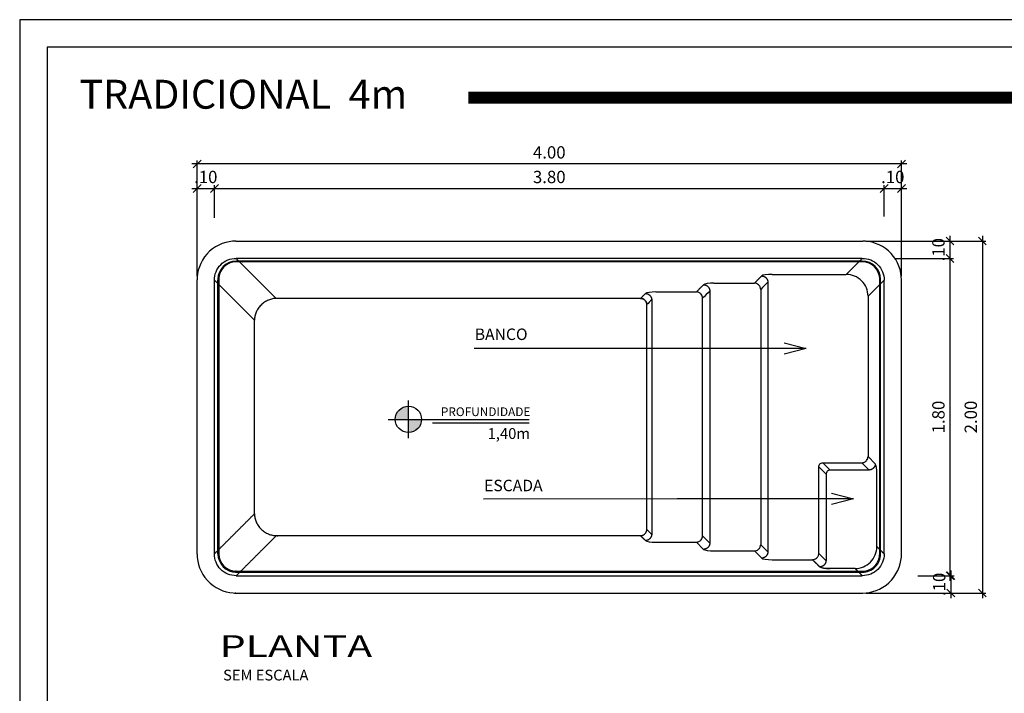
# Model space of a CAD drawing. Extents: x -22.2 to -12, y 115.2 to 122.4.
# Drawn here: x -22.2 to -16.7, y 118.6 to 122.4 of the extents above; entities that cross this region are included whole.
import ezdxf
from ezdxf.enums import TextEntityAlignment as Align

# ---------------------------------------------------------------- set-up
doc = ezdxf.new("R2010")
doc.units = 0
doc.header["$MEASUREMENT"] = 0
doc.layers.get('0').update_dxf_attribs({"linetype": 'CONTINUOUS'})
doc.layers.get('DEFPOINTS').update_dxf_attribs({"linetype": 'CONTINUOUS'})
for name, color, linetype in [('COTA-14', 14, 'CONTINUOUS'), ('LE', 1, 'CONTINUOUS'), ('MARGEM-1', 1, 'CONTINUOUS'), ('Pilares', 4, 'CONTINUOUS'), ('PISCINA-1', 1, 'CONTINUOUS'), ('PISCINA-15', 15, 'CONTINUOUS'), ('PISCINA-2', 2, 'CONTINUOUS'), ('TEXTO-2', 2, 'CONTINUOUS'), ('TEXTO-3', 3, 'CONTINUOUS'), ('ZF_txt', 7, 'CONTINUOUS')]:
    doc.layers.add(name, color=color, linetype=linetype)
doc.styles.add('ARIAL', font='arial.ttf')
doc.styles.add('ROMANS', font='times.ttf')
doc.dimstyles.new('cota pis 1-75', dxfattribs={"dimtxt": 0.07, "dimasz": 0.045, "dimexe": 0.02, "dimexo": 0.02, "dimgap": 0.03, "dimtad": 1, "dimzin": 4, "dimdsep": 46, "dimtxsty": 'ROMANS', "dimblk": 'OBLIQUE', "dimcen": 2.5, "dimdle": 0.03, "dimclrd": 14, "dimclre": 14, "dimclrt": 15, "dimadec": 0, "dimazin": 0, "dimtfac": 1, "dimtmove": 0, "dimatfit": 3, "dimldrblk": 'OBLIQUE', "dimfxl": 1, "dimtolj": 1, "dimtzin": 0, "dimarcsym": 0})
doc.dimstyles.new('LE', dxfattribs={"dimscale": 0.05, "dimtxt": 1.5, "dimasz": 1.5, "dimexe": 0.1, "dimexo": 0.05, "dimgap": 0.98, "dimtad": 1, "dimrnd": 0.005, "dimdsep": 46, "dimtxsty": 'ROMANS', "dimblk1": 'ORIGIN', "dimblk2": 'ORIGIN2', "dimsah": 1, "dimcen": 4, "dimdle": 4, "dimclrd": 1, "dimclre": 1, "dimclrt": 1, "dimaunit": 1, "dimadec": 0, "dimazin": 0, "dimtfac": 1, "dimtofl": 0, "dimtmove": 0, "dimatfit": 3, "dimldrblk": 'OPEN', "dimfxl": 1, "dimtolj": 1, "dimtzin": 0, "dimarcsym": 0})

# ---------------------------------------------------------------- blocks, each defined once
blk = doc.blocks.new('_OBLIQUE')
at = {"color": 0, "linetype": 'ByBlock'}
blk.add_line((-0.5, -0.5), (0.5, 0.5), dxfattribs=at)
blk = doc.blocks.new('*D176')
at = {"layer": 'COTA-14', "color": 14, "lineweight": -2, "transparency": 16777216}
for p, q in [((-42.9453, 122.6412), (-42.7868, 122.6412)), ((-42.9153, 122.1429), (-42.9153, 122.6612)), ((-42.8168, 122.4752), (-42.8168, 122.6612))]:
    blk.add_line(p, q, dxfattribs=at)
at = {"layer": 'DEFPOINTS', "color": 0, "transparency": 16777216}
for p in [(-42.8168, 122.6412), (-42.8168, 122.4552), (-42.9153, 122.1229, -0.03)]:
    blk.add_point(p, dxfattribs=at)
at = {"layer": 'COTA-14', "color": 14, "lineweight": -2, "transparency": 16777216, "xscale": 0.045, "yscale": 0.045, "zscale": 0.045, "rotation": 180}
blk.add_blockref('_OBLIQUE', (-42.9153, 122.6412), dxfattribs=at)
at = {"layer": 'COTA-14', "color": 14, "lineweight": -2, "transparency": 16777216, "xscale": 0.045, "yscale": 0.045, "zscale": 0.045}
blk.add_blockref('_OBLIQUE', (-42.8168, 122.6412), dxfattribs=at)
at = {"layer": 'COTA-14', "color": 15, "transparency": 16777216, "insert": (-42.866, 122.7069), "char_height": 0.07, "attachment_point": 5, "style": 'ROMANS'}
blk.add_mtext('\\A1;.10', dxfattribs=at)
blk = doc.blocks.new('*D177')
at = {"layer": 'COTA-14', "color": 14, "lineweight": -2, "transparency": 16777216}
for p, q in [((-42.8468, 122.6412), (-38.9838, 122.6412)), ((-42.8168, 122.4954), (-42.8168, 122.6612)), ((-39.0138, 122.4819), (-39.0138, 122.6612))]:
    blk.add_line(p, q, dxfattribs=at)
at = {"layer": 'DEFPOINTS', "color": 0, "transparency": 16777216}
for p in [(-39.0138, 122.6412), (-42.8168, 122.4754), (-39.0138, 122.4619)]:
    blk.add_point(p, dxfattribs=at)
at = {"layer": 'COTA-14', "color": 14, "lineweight": -2, "transparency": 16777216, "xscale": 0.045, "yscale": 0.045, "zscale": 0.045, "rotation": 180}
blk.add_blockref('_OBLIQUE', (-42.8168, 122.6412), dxfattribs=at)
at = {"layer": 'COTA-14', "color": 14, "lineweight": -2, "transparency": 16777216, "xscale": 0.045, "yscale": 0.045, "zscale": 0.045}
blk.add_blockref('_OBLIQUE', (-39.0138, 122.6412), dxfattribs=at)
at = {"layer": 'COTA-14', "color": 15, "transparency": 16777216, "insert": (-40.9153, 122.7069), "char_height": 0.07, "attachment_point": 5, "style": 'ROMANS'}
blk.add_mtext('\\A1;3.80', dxfattribs=at)
blk = doc.blocks.new('*D178')
at = {"layer": 'COTA-14', "color": 14, "lineweight": -2, "transparency": 16777216}
for p, q in [((-39.0438, 122.6412), (-38.8853, 122.6412)), ((-39.0138, 122.4819), (-39.0138, 122.6612)), ((-38.9153, 122.1429), (-38.9153, 122.6612))]:
    blk.add_line(p, q, dxfattribs=at)
at = {"layer": 'DEFPOINTS', "color": 0, "transparency": 16777216}
for p in [(-38.9153, 122.6412), (-39.0138, 122.4619), (-38.9153, 122.1229, -0.03)]:
    blk.add_point(p, dxfattribs=at)
at = {"layer": 'COTA-14', "color": 14, "lineweight": -2, "transparency": 16777216, "xscale": 0.045, "yscale": 0.045, "zscale": 0.045, "rotation": 180}
blk.add_blockref('_OBLIQUE', (-39.0138, 122.6412), dxfattribs=at)
at = {"layer": 'COTA-14', "color": 14, "lineweight": -2, "transparency": 16777216, "xscale": 0.045, "yscale": 0.045, "zscale": 0.045}
blk.add_blockref('_OBLIQUE', (-38.9153, 122.6412), dxfattribs=at)
at = {"layer": 'COTA-14', "color": 15, "transparency": 16777216, "insert": (-38.9645, 122.7069), "char_height": 0.07, "attachment_point": 5, "style": 'ROMANS'}
blk.add_mtext('\\A1;.10', dxfattribs=at)
blk = doc.blocks.new('*D179')
at = {"layer": 'COTA-14', "color": 14, "lineweight": -2, "transparency": 16777216}
for p, q in [((-42.9153, 122.1429), (-42.9153, 122.8008)), ((-38.9153, 122.3629), (-38.9153, 122.8008)), ((-38.8853, 122.7808), (-42.9453, 122.7808))]:
    blk.add_line(p, q, dxfattribs=at)
at = {"layer": 'DEFPOINTS', "color": 0, "transparency": 16777216}
for p in [(-42.9153, 122.7808), (-38.9153, 122.3429), (-42.9153, 122.1229, -0.03)]:
    blk.add_point(p, dxfattribs=at)
at = {"layer": 'COTA-14', "color": 14, "lineweight": -2, "transparency": 16777216, "xscale": 0.045, "yscale": 0.045, "zscale": 0.045, "rotation": 180}
blk.add_blockref('_OBLIQUE', (-42.9153, 122.7808), dxfattribs=at)
at = {"layer": 'COTA-14', "color": 14, "lineweight": -2, "transparency": 16777216, "xscale": 0.045, "yscale": 0.045, "zscale": 0.045}
blk.add_blockref('_OBLIQUE', (-38.9153, 122.7808), dxfattribs=at)
at = {"layer": 'COTA-14', "color": 15, "transparency": 16777216, "insert": (-40.9153, 122.8466), "char_height": 0.07, "attachment_point": 5, "style": 'ROMANS'}
blk.add_mtext('\\A1;4.00', dxfattribs=at)
blk = doc.blocks.new('*D180')
at = {"layer": 'COTA-14', "color": 14, "lineweight": -2, "transparency": 16777216}
for p, q in [((-38.6396, 122.3729), (-38.6396, 122.2144)), ((-39.1178, 122.3429), (-38.6196, 122.3429)), ((-38.7673, 122.2444), (-38.6196, 122.2444))]:
    blk.add_line(p, q, dxfattribs=at)
at = {"layer": 'DEFPOINTS', "color": 0, "transparency": 16777216}
for p in [(-39.1378, 122.3429, -0.03), (-38.7873, 122.2444, -0.0258), (-38.6396, 122.2444)]:
    blk.add_point(p, dxfattribs=at)
at = {"layer": 'COTA-14', "color": 14, "lineweight": -2, "transparency": 16777216, "xscale": 0.045, "yscale": 0.045, "zscale": 0.045}
for p, rotation in [((-38.6396, 122.3429), 90), ((-38.6396, 122.2444), 270)]:
    blk.add_blockref('_OBLIQUE', p, dxfattribs=dict(at, rotation=rotation))
at = {"layer": 'COTA-14', "color": 15, "transparency": 16777216, "insert": (-38.7053, 122.2936), "char_height": 0.07, "attachment_point": 5, "rotation": 90, "style": 'ROMANS'}
blk.add_mtext('\\A1;.10', dxfattribs=at)
blk = doc.blocks.new('*D173')
at = {"layer": 'COTA-14', "color": 14, "lineweight": -2, "transparency": 16777216}
for p, q in [((-38.9477, 122.2444), (-38.6196, 122.2444)), ((-38.6396, 122.2744), (-38.6396, 120.4114)), ((-38.8231, 120.4414), (-38.6196, 120.4414))]:
    blk.add_line(p, q, dxfattribs=at)
at = {"layer": 'DEFPOINTS', "color": 0, "transparency": 16777216}
for p in [(-38.9677, 122.2444, -0.0258), (-38.8431, 120.4414, -0.0258), (-38.6396, 120.4414)]:
    blk.add_point(p, dxfattribs=at)
at = {"layer": 'COTA-14', "color": 14, "lineweight": -2, "transparency": 16777216, "xscale": 0.045, "yscale": 0.045, "zscale": 0.045}
for p, rotation in [((-38.6396, 122.2444), 90), ((-38.6396, 120.4414), 270)]:
    blk.add_blockref('_OBLIQUE', p, dxfattribs=dict(at, rotation=rotation))
at = {"layer": 'COTA-14', "color": 15, "transparency": 16777216, "insert": (-38.7053, 121.3429), "char_height": 0.07, "attachment_point": 5, "rotation": 90, "style": 'ROMANS'}
blk.add_mtext('\\A1;1.80', dxfattribs=at)
blk = doc.blocks.new('*D174')
at = {"layer": 'COTA-14', "color": 14, "lineweight": -2, "transparency": 16777216}
for p, q in [((-38.6353, 120.4714), (-38.6353, 120.3129)), ((-38.8231, 120.4414), (-38.6153, 120.4414)), ((-39.1178, 120.3429), (-38.6153, 120.3429))]:
    blk.add_line(p, q, dxfattribs=at)
at = {"layer": 'DEFPOINTS', "color": 0, "transparency": 16777216}
for p in [(-38.8431, 120.4414, -0.0258), (-39.1378, 120.3429, -0.03), (-38.6353, 120.3429)]:
    blk.add_point(p, dxfattribs=at)
at = {"layer": 'COTA-14', "color": 14, "lineweight": -2, "transparency": 16777216, "xscale": 0.045, "yscale": 0.045, "zscale": 0.045}
for p, rotation in [((-38.6353, 120.4414), 90), ((-38.6353, 120.3429), 270)]:
    blk.add_blockref('_OBLIQUE', p, dxfattribs=dict(at, rotation=rotation))
at = {"layer": 'COTA-14', "color": 15, "transparency": 16777216, "insert": (-38.701, 120.3921), "char_height": 0.07, "attachment_point": 5, "rotation": 90, "style": 'ROMANS'}
blk.add_mtext('\\A1;.10', dxfattribs=at)
blk = doc.blocks.new('*D175')
at = {"layer": 'COTA-14', "color": 14, "lineweight": -2, "transparency": 16777216}
for p, q in [((-38.4557, 122.3729), (-38.4557, 120.3129)), ((-39.1178, 122.3429), (-38.4357, 122.3429)), ((-39.1153, 120.3429), (-38.4357, 120.3429))]:
    blk.add_line(p, q, dxfattribs=at)
at = {"layer": 'DEFPOINTS', "color": 0, "transparency": 16777216}
for p in [(-39.1378, 122.3429, -0.03), (-39.1353, 120.3429, -0.055), (-38.4557, 120.3429)]:
    blk.add_point(p, dxfattribs=at)
at = {"layer": 'COTA-14', "color": 14, "lineweight": -2, "transparency": 16777216, "xscale": 0.045, "yscale": 0.045, "zscale": 0.045}
for p, rotation in [((-38.4557, 122.3429), 90), ((-38.4557, 120.3429), 270)]:
    blk.add_blockref('_OBLIQUE', p, dxfattribs=dict(at, rotation=rotation))
at = {"layer": 'COTA-14', "color": 15, "transparency": 16777216, "insert": (-38.5214, 121.3429), "char_height": 0.07, "attachment_point": 5, "rotation": 90, "style": 'ROMANS'}
blk.add_mtext('\\A1;2.00', dxfattribs=at)
blk = doc.blocks.new('_Origin')
at = {"color": 0, "linetype": 'ByBlock', "lineweight": -2}
blk.add_line((0, 0), (-1, 0), dxfattribs=at)
blk.add_circle((0, 0), 0.5, dxfattribs=at)
blk = doc.blocks.new('_Origin2')
at = {"color": 0, "linetype": 'ByBlock', "lineweight": -2}
blk.add_line((-0.5, 0), (-1, 0), dxfattribs=at)
for radius in [0.5, 0.25]:
    blk.add_circle((0, 0), radius, dxfattribs=at)
blk = doc.blocks.new('A$C3e6b6e7a')
at = {"layer": 'Pilares'}
for points in [[(1.1556, 1.4858), (1.2303, 1.4858), (1.2303, 1.5605, 0.414214)], [(1.2303, 1.4858), (1.2303, 1.4111, 0.414214), (1.305, 1.4858)]]:
    blk.add_hatch(color=252, dxfattribs=at).paths.add_polyline_path(points)
for p, q in [((1.2303, 1.378), (1.2303, 1.592)), ((1.1147, 1.4858), (1.9152, 1.4858)), ((1.367, 1.4661), (1.9152, 1.4661))]:
    blk.add_line(p, q)
blk.add_circle((1.2303, 1.4858), 0.0747)
at = {"layer": 'PISCINA-1'}
for p, q in [((0.4799, 2.1731, -1.3021), (0.2525, 2.4004, -0.0258)), ((3.8075, 2.3854, -0.0258), (0.2525, 2.3854, -0.0258)), ((0.1485, 2.2814, -0.0258), (0.1485, 0.7214, -0.0258)), ((0.1535, 2.2814, -0.0258), (0.1535, 0.7214, -0.0258)), ((3.9065, 0.7465, -0.0258), (3.9065, 2.2814, -0.0258)), ((3.9115, 0.7415, -0.0258), (3.9115, 2.2814, -0.0258)), ((2.5487, 2.1731, -1.3021), (0.4799, 2.1731, -1.3021)), ((2.5487, 0.8248, -1.3021), (2.5766, 0.7969, -1.1458))]:
    blk.add_line(p, q, dxfattribs=at)
at = {"layer": 'PISCINA-1', "extrusion": (0.984503, -4.04865e-15, 0.175367)}
for p, q in [((0.1285, 2.2764, -0.0258), (0.3558, 2.049, -1.3021)), ((0.1485, 0.7215, -0.0258), (0.1485, 2.2764, -0.0258))]:
    blk.add_line(p, q, dxfattribs=at)
at = {"layer": 'PISCINA-1', "extrusion": (0.984503, -1.06223e-17, -0.175365)}
for p, q in [((2.9419, 2.2154, -0.8657), (2.9419, 0.7825, -0.8657)), ((2.9008, 0.8236, -1.0963), (2.9008, 2.1743, -1.0963)), ((2.9419, 0.7825, -0.8657), (2.9008, 0.8236, -1.0963))]:
    blk.add_line(p, q, dxfattribs=at)
at = {"layer": 'PISCINA-1', "extrusion": (0.984504, -2.24673e-17, -0.175365)}
for p, q in [((2.5842, 0.8602, -1.3021), (2.5842, 2.1376, -1.3021)), ((2.612, 2.1655, -1.1457), (2.612, 0.8324, -1.1457)), ((2.612, 0.8324, -1.1457), (2.5842, 0.8602, -1.3021))]:
    blk.add_line(p, q, dxfattribs=at)
at = {"layer": 'PISCINA-1', "extrusion": (1.61236e-16, 0.984503, 0.175367)}
for p, q in [((2.6356, 0.7881, -1.0963), (2.8654, 0.7881, -1.0963)), ((2.8654, 0.7881, -1.0963), (2.9064, 0.7471, -0.8658))]:
    blk.add_line(p, q, dxfattribs=at)
at = {"layer": 'PISCINA-1', "extrusion": (8.47451e-17, 0.984503, 0.175367)}
for p, q in [((2.9655, 0.7382, -0.8163), (3.1952, 0.7382, -0.8163)), ((3.1952, 0.7382, -0.8163), (3.2363, 0.6972, -0.5858))]:
    blk.add_line(p, q, dxfattribs=at)
at = {"layer": 'PISCINA-1', "elevation": -0.0258}
for points in [[(3.7825, 0.6224), (3.8075, 0.6224, 0.414214), (3.9065, 0.7215), (3.9065, 0.7465)], [(3.7875, 0.6174), (3.8075, 0.6174, 0.414214), (3.9115, 0.7215), (3.9115, 0.7415)]]:
    blk.add_lwpolyline(points, format="xyb", dxfattribs=at)
at = {"layer": 'PISCINA-1'}
for centre, radius, start, end in [((0.2525, 2.2814, -0.0258), 0.104, 90, 179.9993), ((0.2525, 2.2814, -0.0258), 0.099, 90, 180.0002), ((3.8075, 2.2814, -0.0258), 0.104, 360, 90), ((3.8075, 2.2814, -0.0258), 0.099, 0, 90), ((0.2525, 0.7215, -0.0258), 0.104, 180, 269.9998), ((0.2525, 0.7215, -0.0258), 0.099, 180, 269.9998)]:
    blk.add_arc(centre, radius, start, end, dxfattribs=at)
for points, knots in [([(3.8075, 2.3804, -0.0258), (2.0073, 2.3804, -0.0258), (0.2072, 2.3804, -0.0258), (0.2889, 2.3804, -0.0258), (0.2707, 2.3804, -0.0258), (0.2525, 2.3804, -0.0258)], [5.538577, 5.538577, 5.538577, 5.538577, 10.938934, 10.938934, 10.993483, 10.993483, 10.993483, 10.993483]), ([(3.2307, 2.2242, -0.8163), (3.2306, 2.2267, -0.8167), (3.2299, 2.2317, -0.8175), (3.2273, 2.2389, -0.8184), (3.2232, 2.2454, -0.819), (3.2198, 2.249, -0.819), (3.2145, 2.2536, -0.8189), (3.2069, 2.258, -0.8183), (3.199, 2.2595, -0.817), (3.1952, 2.2596, -0.8163)], [0.2377238, 0.2377238, 0.2377238, 0.2377238, 0.24360137, 0.24947893, 0.2553565, 0.26123406, 0.26123406, 0.2725795, 0.28392494, 0.28392494, 0.28392494, 0.28392494]), ([(3.9115, 0.7415, -0.0258), (3.9115, 1.2305, 0.4805), (3.9115, 1.6184, -0.0258), (3.9115, 2.2633, -0.0258), (3.9115, 2.2699, -0.0258), (3.9115, 2.2764, -0.0258)], [2.139288, 2.139288, 2.139288, 2.139288, 4.054645, 4.054645, 4.074194, 4.074194, 4.074194, 4.074194]), ([(2.9008, 2.1743, -1.0963), (2.9007, 2.1781, -1.097), (2.8992, 2.186, -1.0983), (2.8948, 2.1936, -1.0989), (2.8902, 2.1989, -1.099), (2.8866, 2.2023, -1.099), (2.8801, 2.2064, -1.0984), (2.8729, 2.209, -1.0975), (2.8679, 2.2097, -1.0967), (2.8654, 2.2097, -1.0963)], [0.2377238, 0.2377238, 0.2377238, 0.2377238, 0.24906689, 0.26040998, 0.26040998, 0.26628872, 0.27216746, 0.2780462, 0.28392494, 0.28392494, 0.28392494, 0.28392494]), ([(2.8654, 0.7881, -1.0963), (2.8679, 0.7882, -1.0967), (2.8729, 0.7889, -1.0975), (2.8801, 0.7915, -1.0984), (2.8866, 0.7956, -1.099), (2.8902, 0.799, -1.099), (2.8948, 0.8043, -1.0989), (2.8992, 0.8119, -1.0983), (2.9007, 0.8198, -1.097), (2.9008, 0.8236, -1.0963)], [0.54743963, 0.54743963, 0.54743963, 0.54743963, 0.55331719, 0.55919476, 0.56507233, 0.57094989, 0.57094989, 0.58229533, 0.59364077, 0.59364077, 0.59364077, 0.59364077]), ([(3.1952, 0.7382, -0.8163), (3.199, 0.7384, -0.817), (3.2069, 0.7398, -0.8183), (3.2145, 0.7442, -0.8189), (3.2198, 0.7489, -0.819), (3.2232, 0.7524, -0.819), (3.2273, 0.7589, -0.8184), (3.2299, 0.7662, -0.8175), (3.2306, 0.7712, -0.8167), (3.2307, 0.7737, -0.8163)], [0.85177483, 0.85177483, 0.85177483, 0.85177483, 0.86311792, 0.874461, 0.874461, 0.88033974, 0.88621849, 0.89209723, 0.89797597, 0.89797597, 0.89797597, 0.89797597]), ([(0.2525, 0.6224, -0.0258), (0.1461, 0.6224, -0.0258), (1.9396, 0.6224, -0.0258), (3.7496, 0.6224, -0.0258), (3.766, 0.6224, -0.0258), (3.7825, 0.6224, -0.0258)], [5.41603, 5.41603, 5.41603, 5.41603, 10.796587, 10.796587, 10.845936, 10.845936, 10.845936, 10.845936]), ([(0.2525, 0.6174, -0.0258), (0.1527, 0.6174, -0.0258), (1.9528, 0.6174, -0.0258), (3.7644, 0.6174, -0.0258), (3.7759, 0.6174, -0.0258), (3.7875, 0.6174, -0.0258)], [5.41603, 5.41603, 5.41603, 5.41603, 10.816387, 10.816387, 10.850936, 10.850936, 10.850936, 10.850936])]:
    blk.add_open_spline(points, degree=3, knots=knots, dxfattribs=at)
for points, degree in [([(3.1952, 2.2596, -0.8163), (3.2158, 2.2801, -0.7011), (3.2363, 2.3007, -0.5858)], 2), ([(2.8654, 2.2097, -1.0963), (2.8859, 2.2303, -0.9811), (2.9064, 2.2508, -0.8658)], 2), ([(2.9655, 2.2596, -0.8163), (2.937, 2.2597, -0.8158), (2.9108, 2.2557, -0.8382), (2.9064, 2.2508, -0.8658)], 3), ([(2.9655, 2.2596, -0.8163), (3.0804, 2.2596, -0.8163), (3.1952, 2.2596, -0.8163)], 2), ([(3.2718, 2.2652, -0.5857), (3.2581, 2.2516, -0.6626), (3.2444, 2.2379, -0.7395), (3.2307, 2.2242, -0.8163)], 3), ([(2.5487, 2.1731, -1.3021), (2.5626, 2.187, -1.2239), (2.5766, 2.2009, -1.1458)], 2), ([(2.6356, 2.2097, -1.0963), (2.6071, 2.2098, -1.0958), (2.5809, 2.2058, -1.1182), (2.5766, 2.2009, -1.1458)], 3), ([(2.6356, 2.2097, -1.0963), (2.7505, 2.2097, -1.0963), (2.8654, 2.2097, -1.0963)], 2), ([(2.9419, 2.2154, -0.8657), (2.9282, 2.2017, -0.9426), (2.9145, 2.188, -1.0195), (2.9008, 2.1743, -1.0963)], 3), ([(3.2307, 2.2242, -0.8163), (3.2307, 1.6989, -0.8163), (3.2307, 0.7737, -0.8163)], 2), ([(2.612, 2.1655, -1.1457), (2.6027, 2.1562, -1.1979), (2.5934, 2.1469, -1.25), (2.5842, 2.1376, -1.3021)], 3), ([(0.3558, 0.9488, -1.3021), (0.3558, 1.6989, -1.3021), (0.3558, 2.049, -1.3021)], 2), ([(0.1285, 0.7215, -0.0258), (0.2422, 0.8351, -0.6639), (0.3558, 0.9488, -1.3021)], 2), ([(0.4799, 0.8248, -1.3021), (0.3662, 0.7111, -0.6639), (0.2525, 0.5974, -0.0258)], 2), ([(2.5487, 0.8248, -1.3021), (0.5643, 0.8248, -1.3021), (0.4799, 0.8248, -1.3021)], 2), ([(2.5766, 0.7969, -1.1458), (2.5626, 0.8109, -1.2239), (2.5487, 0.8248, -1.3021)], 2), ([(2.5766, 0.7969, -1.1458), (2.5809, 0.792, -1.1182), (2.6071, 0.788, -1.0958), (2.6356, 0.7881, -1.0963)], 3), ([(2.9064, 0.7471, -0.8658), (2.9108, 0.7421, -0.8382), (2.937, 0.7381, -0.8158), (2.9655, 0.7382, -0.8163)], 3), ([(3.2307, 0.7737, -0.8163), (3.2444, 0.76, -0.7395), (3.2581, 0.7463, -0.6626), (3.2718, 0.7326, -0.5857)], 3)]:
    blk.add_open_spline(points, degree=degree, dxfattribs=at)
for points, weights in [([(2.9064, 2.2508, -0.8658), (2.9408, 2.2498, -0.8715), (2.9419, 2.2154, -0.8657)], [1, 0.717897446931, 1]), ([(2.5766, 2.2009, -1.1458), (2.611, 2.1999, -1.1515), (2.612, 2.1655, -1.1457)], [1, 0.717897446931, 1]), ([(0.4799, 2.1731, -1.3021), (0.3595, 2.1694, -1.3229), (0.3558, 2.049, -1.3021)], [1, 0.717897447864, 1]), ([(2.5842, 2.1376, -1.3021), (2.5831, 2.172, -1.308), (2.5487, 2.1731, -1.3021)], [1, 0.717897446931, 1]), ([(2.5487, 2.1731, -1.3021), (2.5831, 2.172, -1.308), (2.5842, 2.1376, -1.3021)], [1, 0.717897446931, 1]), ([(0.3558, 0.9488, -1.3021), (0.3595, 0.8285, -1.3229), (0.4799, 0.8248, -1.3021)], [1, 0.717897446601, 1]), ([(2.5487, 0.8248, -1.3021), (2.5831, 0.8258, -1.308), (2.5842, 0.8602, -1.3021)], [1, 0.717897446931, 1]), ([(2.612, 0.8324, -1.1457), (2.611, 0.798, -1.1515), (2.5766, 0.7969, -1.1458)], [1, 0.717897446931, 1]), ([(2.9419, 0.7825, -0.8657), (2.9408, 0.7481, -0.8715), (2.9064, 0.7471, -0.8658)], [1, 0.717897446931, 1])]:
    blk.add_rational_spline(points, weights, degree=2, dxfattribs=at)
at = {"layer": 'PISCINA-15', "extrusion": (0.984503, -5.03702e-17, -0.175365)}
blk.add_line((3.2718, 2.2652, -0.5857), (3.2718, 0.7326, -0.5857), dxfattribs=at)
at = {"layer": 'PISCINA-15'}
for p, q in [((3.5842, 1.2389, -0.03), (3.8051, 1.2389, -0.03)), ((3.6253, 1.1979, 0.2005), (3.5842, 1.2389, -0.03)), ((3.8051, 1.2389, -0.03), (3.8462, 1.1979, 0.2006)), ((3.8816, 1.2333, 0.2005), (3.8406, 1.2744, -0.03)), ((3.5606, 0.7238, -0.5363), (3.5606, 1.2153, -0.03)), ((3.5606, 1.2153, -0.03), (3.6016, 1.1742, 0.2005)), ((3.6016, 1.1742, 0.2005), (3.6016, 0.6827, -0.3057)), ((3.8462, 1.1979, 0.2006), (3.6253, 1.1979, 0.2005)), ((3.8904, 0.7625, -0.2563), (3.8904, 1.1742, 0.25)), ((3.6016, 0.6827, -0.3057), (3.5606, 0.7238, -0.5363))]:
    blk.add_line(p, q, dxfattribs=at)
at = {"layer": 'PISCINA-15', "extrusion": (0, 0.984503, 0.175367)}
for p, q in [((3.2954, 0.6884, -0.5363), (3.5251, 0.6884, -0.5363)), ((3.5251, 0.6884, -0.5363), (3.5662, 0.6473, -0.3058))]:
    blk.add_line(p, q, dxfattribs=at)
at = {"layer": 'PISCINA-15'}
for points, degree in [([(3.7165, 2.3095, -0.5363), (3.762, 2.355, -0.2811), (3.8075, 2.4004, -0.0258)], 2), ([(3.2954, 2.3095, -0.5363), (3.2669, 2.3096, -0.5358), (3.2406, 2.3056, -0.5582), (3.2363, 2.3007, -0.5858)], 3), ([(3.2954, 2.3095, -0.5363), (3.5059, 2.3095, -0.5363), (3.7165, 2.3095, -0.5363)], 2), ([(3.9315, 2.2764, -0.0258), (3.886, 2.2309, -0.2811), (3.8406, 2.1854, -0.5363)], 2), ([(3.8406, 2.1854, -0.5363), (3.8406, 1.6046, -0.5363), (3.8406, 1.2744, -0.03)], 2), ([(3.8904, 1.1742, 0.25), (3.8905, 1.2028, 0.2505), (3.8865, 1.229, 0.2281), (3.8816, 1.2333, 0.2005)], 3), ([(3.8904, 0.7625, -0.2563), (3.911, 0.742, -0.1411), (3.9315, 0.7215, -0.0258)], 2), ([(3.2363, 0.6972, -0.5858), (3.2406, 0.6923, -0.5582), (3.2669, 0.6883, -0.5358), (3.2954, 0.6884, -0.5363)], 3), ([(3.5662, 0.6473, -0.3058), (3.5705, 0.6424, -0.2782), (3.5967, 0.6384, -0.2558), (3.6253, 0.6385, -0.2563)], 3), ([(3.6253, 0.6385, -0.2563), (3.5967, 0.6384, -0.2558), (3.5705, 0.6424, -0.2782), (3.5662, 0.6473, -0.3058)], 3), ([(3.7664, 0.6385, -0.2563), (3.6958, 0.6385, -0.2563), (3.6253, 0.6385, -0.2563)], 2), ([(3.8075, 0.5974, -0.0258), (3.7869, 0.618, -0.1411), (3.7664, 0.6385, -0.2563)], 2)]:
    blk.add_open_spline(points, degree=degree, dxfattribs=at)
for points in [[(3.2363, 2.3007, -0.5858), (3.2707, 2.2997, -0.5915), (3.2718, 2.2652, -0.5857)], [(3.8816, 1.2333, 0.2005), (3.8806, 1.1989, 0.1948), (3.8462, 1.1979, 0.2006)], [(3.2718, 0.7326, -0.5857), (3.2707, 0.6982, -0.5915), (3.2363, 0.6972, -0.5858)], [(3.6016, 0.6827, -0.3057), (3.6006, 0.6483, -0.3115), (3.5662, 0.6473, -0.3058)]]:
    blk.add_rational_spline(points, [1, 0.717897446931, 1], degree=2, dxfattribs=at)
for points, knots in [([(3.8406, 2.1854, -0.5363), (3.8405, 2.2178, -0.5379), (3.827, 2.25, -0.5388), (3.781, 2.2959, -0.5388), (3.7489, 2.3094, -0.5379), (3.7165, 2.3095, -0.5363)], [0.7127187, 0.7127187, 0.7127187, 0.7127187, 0.7823673, 0.7823673, 0.852016, 0.852016, 0.852016, 0.852016]), ([(3.5606, 1.2153, -0.03), (3.5602, 1.2216, -0.0316), (3.5627, 1.2282, -0.0325), (3.5713, 1.2368, -0.0325), (3.5778, 1.2393, -0.0316), (3.5842, 1.2389, -0.03)], [0.26351469, 0.26351469, 0.26351469, 0.26351469, 0.30997157, 0.30997157, 0.35642844, 0.35642844, 0.35642844, 0.35642844]), ([(3.8051, 1.2389, -0.03), (3.8076, 1.239, -0.0304), (3.8126, 1.2397, -0.0312), (3.8199, 1.2423, -0.0321), (3.8264, 1.2464, -0.0326), (3.8299, 1.2498, -0.0327), (3.8346, 1.2551, -0.0326), (3.839, 1.2627, -0.0319), (3.8405, 1.2706, -0.0307), (3.8406, 1.2744, -0.03)], [0.2377238, 0.2377238, 0.2377238, 0.2377238, 0.24360137, 0.24947893, 0.2553565, 0.26123406, 0.26123406, 0.2725795, 0.28392494, 0.28392494, 0.28392494, 0.28392494]), ([(3.6253, 1.1979, 0.2005), (3.6225, 1.1978, 0.201), (3.6166, 1.1966, 0.202), (3.6111, 1.193, 0.2023), (3.6065, 1.1884, 0.2023), (3.6029, 1.1829, 0.202), (3.6017, 1.177, 0.201), (3.6016, 1.1742, 0.2005)], [-0.02041026, -0.02041026, -0.02041026, -0.02041026, -0.0088571, 0.00269605, 0.00269605, 0.01424347, 0.02579088, 0.02579088, 0.02579088, 0.02579088]), ([(3.7664, 0.6385, -0.2563), (3.7988, 0.6385, -0.2579), (3.8309, 0.652, -0.2588), (3.8769, 0.698, -0.2588), (3.8904, 0.7302, -0.2579), (3.8904, 0.7625, -0.2563)], [0.7127187, 0.7127187, 0.7127187, 0.7127187, 0.7823673, 0.7823673, 0.852016, 0.852016, 0.852016, 0.852016]), ([(3.5251, 0.6884, -0.5363), (3.5289, 0.6885, -0.537), (3.5368, 0.69, -0.5383), (3.5444, 0.6944, -0.5389), (3.5497, 0.699, -0.539), (3.5531, 0.7026, -0.539), (3.5572, 0.7091, -0.5384), (3.5598, 0.7163, -0.5375), (3.5605, 0.7213, -0.5367), (3.5606, 0.7238, -0.5363)], [0.83618718, 0.83618718, 0.83618718, 0.83618718, 0.84753027, 0.85887336, 0.85887336, 0.8647521, 0.87063084, 0.87650958, 0.88238832, 0.88238832, 0.88238832, 0.88238832])]:
    blk.add_open_spline(points, degree=3, knots=knots, dxfattribs=at)
at = {"layer": 'PISCINA-2', "extrusion": (0, 1, 0)}
blk.add_line((0.25, 2.4989, -0.03), (3.81, 2.4989, -0.03), dxfattribs=at)
at = {"layer": 'PISCINA-2', "extrusion": (1, 0, 0)}
blk.add_line((0.03, 0.7189, -0.03), (0.03, 2.2789, -0.03), dxfattribs=at)
at = {"layer": 'PISCINA-2', "extrusion": (0.984503, -4.04865e-15, 0.175367)}
blk.add_line((0.1285, 0.7215, -0.0258), (0.1285, 2.2764, -0.0258), dxfattribs=at)
at = {"layer": 'PISCINA-2'}
for points, knots in [([(0.25, 2.4989, -0.055), (0.2007, 2.4989, -0.055), (0.1433, 2.4798, -0.055), (0.0584, 2.4015, -0.055), (0.0341, 2.3449, -0.055), (0.0302, 2.2891, -0.055), (0.03, 2.284, -0.055), (0.03, 2.2789, -0.055)], [0.055, 0.055, 0.055, 0.055, 0.2566987, 0.2566987, 0.4583975, 0.4583975, 0.479115, 0.479115, 0.479115, 0.479115]), ([(4.03, 2.2789, -0.055), (4.03, 2.3282, -0.055), (4.0109, 2.3856, -0.055), (3.9326, 2.4705, -0.055), (3.876, 2.4948, -0.055), (3.8202, 2.4988, -0.055), (3.8151, 2.4989, -0.055), (3.81, 2.4989, -0.055)], [0, 0, 0, 0, 0.2016987, 0.2016987, 0.4033975, 0.4033975, 0.424115, 0.424115, 0.424115, 0.424115]), ([(0.1285, 2.2764, -0.0258), (0.1281, 2.3092, -0.0248), (0.1413, 2.3416, -0.0241), (0.1873, 2.3876, -0.0241), (0.2197, 2.4008, -0.0248), (0.2525, 2.4004, -0.0258)], [2.8630797, 2.8630797, 2.8630797, 2.8630797, 2.9791625, 2.9791625, 3.0952454, 3.0952454, 3.0952454, 3.0952454]), ([(3.8075, 2.4004, -0.0258), (3.8403, 2.4008, -0.0248), (3.8727, 2.3876, -0.0241), (3.9187, 2.3416, -0.0241), (3.9319, 2.3092, -0.0248), (3.9315, 2.2764, -0.0258)], [1.3784873, 1.3784873, 1.3784873, 1.3784873, 1.4945702, 1.4945702, 1.610653, 1.610653, 1.610653, 1.610653]), ([(4.03, 0.7189, -0.03), (4.03, 1.2163, 0.4763), (4.03, 1.6125, -0.03), (4.03, 2.2659, -0.03), (4.03, 2.2724, -0.03), (4.03, 2.2789, -0.03)], [0.047124, 0.047124, 0.047124, 0.047124, 1.987524, 1.987524, 2.007124, 2.007124, 2.007124, 2.007124]), ([(0.03, 0.7189, -0.055), (0.03, 0.6696, -0.055), (0.0491, 0.6122, -0.055), (0.1274, 0.5273, -0.055), (0.184, 0.503, -0.055), (0.2398, 0.4991, -0.055), (0.2449, 0.4989, -0.055), (0.25, 0.4989, -0.055)], [0, 0, 0, 0, 0.2016987, 0.2016987, 0.4033975, 0.4033975, 0.424115, 0.424115, 0.424115, 0.424115]), ([(0.2525, 0.5974, -0.0258), (0.2197, 0.597, -0.0248), (0.1873, 0.6102, -0.0241), (0.1413, 0.6562, -0.0241), (0.1281, 0.6886, -0.0248), (0.1285, 0.7215, -0.0258)], [2.8630797, 2.8630797, 2.8630797, 2.8630797, 2.9791625, 2.9791625, 3.0952454, 3.0952454, 3.0952454, 3.0952454]), ([(3.9315, 0.7215, -0.0258), (3.9319, 0.6886, -0.0248), (3.9187, 0.6562, -0.0241), (3.8727, 0.6102, -0.0241), (3.8403, 0.597, -0.0248), (3.8075, 0.5974, -0.0258)], [0.2428292, 0.2428292, 0.2428292, 0.2428292, 0.358912, 0.358912, 0.4749949, 0.4749949, 0.4749949, 0.4749949]), ([(3.81, 0.4989, -0.055), (3.8593, 0.4989, -0.055), (3.9167, 0.518, -0.055), (4.0016, 0.5964, -0.055), (4.0259, 0.6529, -0.055), (4.0298, 0.7087, -0.055), (4.03, 0.7139, -0.055), (4.03, 0.7189, -0.055)], [0.055, 0.055, 0.055, 0.055, 0.2566987, 0.2566987, 0.4583975, 0.4583975, 0.479115, 0.479115, 0.479115, 0.479115]), ([(0.25, 0.4989, -0.03), (0.1518, 0.4989, -0.03), (1.9536, 0.4989, -0.03), (3.7736, 0.4989, -0.03), (3.7918, 0.4989, -0.03), (3.81, 0.4989, -0.03)], [0.047124, 0.047124, 0.047124, 0.047124, 5.452524, 5.452524, 5.507124, 5.507124, 5.507124, 5.507124])]:
    blk.add_open_spline(points, degree=3, knots=knots, dxfattribs=at)
for points in [[(3.8075, 2.4004, -0.0258), (1.08, 2.4004, -0.0258), (0.2525, 2.4004, -0.0258)], [(3.9315, 0.7215, -0.0258), (3.9315, 1.6989, -0.0258), (3.9315, 2.2764, -0.0258)], [(3.5662, 0.6473, -0.3058), (3.5457, 0.6678, -0.4211), (3.5251, 0.6884, -0.5363)], [(0.2525, 0.5974, -0.0258), (1.08, 0.5974, -0.0258), (3.8075, 0.5974, -0.0258)]]:
    blk.add_open_spline(points, degree=2, dxfattribs=at)
at = {"attachment_point": 1}
for s, insert, char_height, width in [('{\\fArial|b0|i0|c0|p34;BANCO}', (1.6068, 2.0018), 0.065313, 2.707149), ('{\\fArial|b0|i0|c0|p34;PROFUNDIDADE}', (1.4143, 1.5537), 0.049327, 2.04456), ('{\\fArial|b0|i0|c0|p34;1,40m}', (1.6798, 1.436), 0.061659, 2.555701), ('{\\fArial|b0|i0|c0|p34;ESCADA}', (1.6601, 1.1426), 0.065313, 2.707149)]:
    blk.add_mtext(s, dxfattribs=dict(at, insert=insert, char_height=char_height, width=width))
at = {"layer": 'TEXTO-2', "color": 0, "insert": (0.1777, 0.0633), "char_height": 0.061236, "width": 1.725098, "attachment_point": 1, "style": 'ROMANS'}
blk.add_mtext('{\\fArial|b0|i0|c0|p34;SEM ESCALA}', dxfattribs=at)
at = {"layer": 'ZF_txt', "color": 3, "style": 'ARIAL', "width": 1.278725}
blk.add_text('PLANTA', height=0.12457, dxfattribs=at).set_placement((0.1583, 0.1347), (1.0243, 0.1347), align=Align.FIT)
at = {"layer": 'COTA-14'}
for base, p1, p2, picture, middle in [((0.03, 2.9369), (4.03, 2.4989), (0.03, 2.2789, -0.03), '*D179', (2.03, 3.0026)), ((3.9315, 2.7972), (0.1285, 2.6314), (3.9315, 2.6179), '*D177', (2.03, 2.8629))]:
    dim = blk.add_linear_dim(base=base, p1=p1, p2=p2, dimstyle='cota pis 1-75', dxfattribs=at)
    dim.commit()
    dim.dimension.update_dxf_attribs({"geometry": picture, "text_midpoint": middle, "insert": (42.9453, -119.844)})
for base, p1, p2, picture, middle in [((0.1285, 2.7972), (0.03, 2.2789, -0.03), (0.1285, 2.6113), '*D176', (0.0792, 2.7972)), ((4.03, 2.7972), (3.9315, 2.6179), (4.03, 2.2789, -0.03), '*D178', (3.9808, 2.7972))]:
    dim = blk.add_linear_dim(base=base, p1=p1, p2=p2, dimstyle='cota pis 1-75', dxfattribs=at)
    dim.commit()
    dim.dimension.update_dxf_attribs({"geometry": picture, "text_midpoint": middle, "dimtype": 128, "insert": (42.9453, -119.844)})
for base, p1, p2, picture, middle in [((4.3057, 2.4004), (3.8075, 2.4989, -0.03), (4.158, 2.4004, -0.0258), '*D180', (4.3057, 2.4497)), ((4.31, 0.4989), (4.1021, 0.5974, -0.0258), (3.8075, 0.4989, -0.03), '*D174', (4.31, 0.5482))]:
    dim = blk.add_linear_dim(base=base, p1=p1, p2=p2, angle=90, dimstyle='cota pis 1-75', dxfattribs=at)
    dim.commit()
    dim.dimension.update_dxf_attribs({"geometry": picture, "text_midpoint": middle, "dimtype": 128, "insert": (42.9453, -119.844)})
for base, p1, p2, picture, middle in [((4.4896, 0.4989), (3.8075, 2.4989, -0.03), (3.81, 0.4989, -0.055), '*D175', (4.4239, 1.4989)), ((4.3057, 0.5974), (3.9776, 2.4004, -0.0258), (4.1021, 0.5974, -0.0258), '*D173', (4.24, 1.4989))]:
    dim = blk.add_linear_dim(base=base, p1=p1, p2=p2, angle=90, dimstyle='cota pis 1-75', dxfattribs=at)
    dim.commit()
    dim.dimension.update_dxf_attribs({"geometry": picture, "text_midpoint": middle, "insert": (42.9453, -119.844)})
at = {"layer": 'LE'}
for points in [[(3.4888, 1.8889), (1.6042, 1.8888)], [(3.7572, 1.0348), (1.6575, 1.0331)]]:
    blk.add_leader(points, dimstyle='LE', override={"dimasz": 2.5, "dimgap": 0.02, "dimtad": 0, "dimldrblk": 'Open30'}, dxfattribs=at)

msp = doc.modelspace()

# ---------------------------------------------------------------- linework, layer by layer
at = {"color": 142, "true_color": 0x00a6d6}
msp.add_lwpolyline([(-22.0903, 115.3657), (-12.1975, 115.3657), (-12.1975, 122.2386), (-22.0903, 122.2386)], close=True, dxfattribs=at)
at = {"color": 142, "true_color": 0x00a6d6, "const_width": 0.0685}
msp.add_lwpolyline([(-19.6994, 121.9521), (-13.007, 121.9521)], dxfattribs=at)
at = {"layer": 'MARGEM-1'}
msp.add_lwpolyline([(-22.2467, 115.2093), (-12.0411, 115.2093), (-12.0411, 122.395), (-22.2467, 122.395)], close=True, dxfattribs=at)

# ---------------------------------------------------------------- block references
msp.add_blockref('A$C3e6b6e7a', (-21.2693, 118.6384, 0.03))

# ---------------------------------------------------------------- texts
at = {"layer": 'TEXTO-3', "style": 'ROMANS'}
msp.add_text('TRADICIONAL  4m', height=0.164347, dxfattribs=at).set_placement((-21.907, 121.8892))

doc.saveas('drawing.dxf')
